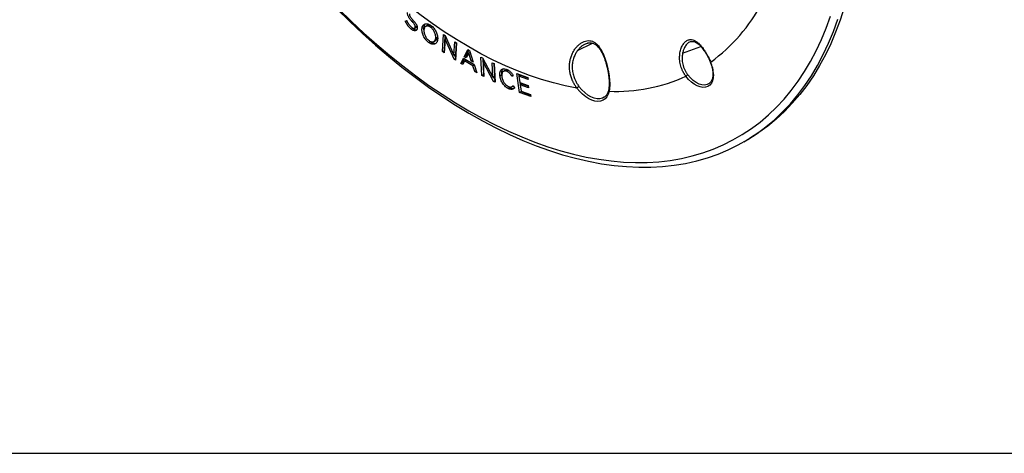
# Model space of a CAD drawing. Units: millimetres. Extents: x 69 to 1126, y 56 to 792.
# Drawn here: x 804 to 1007, y 56 to 145 of the extents above; entities that cross this region are included whole.
import ezdxf

# ---------------------------------------------------------------- set-up
doc = ezdxf.new("R2010")
doc.units = ezdxf.units.MM
doc.layers.add('细实线层', color=7, linetype='Continuous')

msp = doc.modelspace()

# ---------------------------------------------------------------- linework, layer by layer
at = {"color": 7, "linetype": 'Continuous', "lineweight": 25}
for p, q in [((883.798, 144.682), (884.112, 144.782)), ((883.847, 144.594), (883.798, 144.682)), ((884.131, 144.743), (883.847, 144.594)), ((884.112, 144.782), (884.162, 144.676)), ((885.206, 144.623), (885.546, 144.819)), ((885.023, 143.051), (885.363, 143.246)), ((885.759, 143.213), (886.099, 143.409)), ((885.885, 143.411), (886.224, 143.607)), ((887.277, 143.194), (887.616, 143.39)), ((888.383, 143.793), (888.043, 143.597)), ((889.048, 143.403), (889.387, 143.599)), ((888.668, 140.264), (889.007, 140.46)), ((889.727, 140.456), (890.066, 140.652)), ((890.097, 141.14), (890.437, 141.336)), ((891.49, 138.384), (891.695, 141.95)), ((891.695, 141.95), (892.03, 141.731)), ((892.012, 141.743), (891.83, 138.58)), ((892.035, 140.972), (891.872, 138.135)), ((892.03, 141.731), (893.859, 137.661)), ((892.035, 140.972), (892.302, 141.126)), ((893.904, 136.811), (892.035, 140.972)), ((893.859, 137.661), (894.019, 140.436)), ((894.019, 140.436), (894.401, 140.187)), ((894.335, 140.23), (894.199, 137.857)), ((891.49, 138.384), (891.83, 138.58)), ((891.872, 138.135), (891.49, 138.384)), ((891.895, 138.537), (891.83, 138.58)), ((894.401, 140.187), (894.196, 136.621)), ((895.983, 137.324), (896.758, 138.792)), ((896.938, 138.687), (896.323, 137.52)), ((896.758, 138.792), (897.081, 138.605)), ((896.914, 138.095), (897.195, 138.257)), ((897.081, 138.605), (897.855, 136.244)), ((919.368, 138.602), (922.473, 140.16)), ((920.903, 139.941), (921.416, 140.126)), ((921.628, 140.167), (921.459, 140.146)), ((941.06, 138.081), (944.829, 139.441)), ((893.859, 137.661), (894.199, 137.857)), ((893.904, 136.811), (894.217, 136.991)), ((894.196, 136.621), (893.904, 136.811)), ((893.931, 137.703), (894.221, 137.058)), ((895.254, 135.942), (895.823, 137.02)), ((896.003, 136.915), (895.594, 136.138)), ((896.055, 136.461), (895.678, 135.698)), ((895.823, 137.02), (898.016, 135.754)), ((895.983, 137.324), (896.323, 137.52)), ((896.392, 137.089), (895.983, 137.324)), ((897.764, 135.474), (896.055, 136.461)), ((896.06, 136.455), (896.401, 136.653)), ((896.549, 137.39), (896.323, 137.52)), ((896.914, 138.095), (896.392, 137.089)), ((898.029, 135.713), (896.401, 136.653)), ((897.434, 136.487), (896.914, 138.095)), ((897.434, 136.487), (897.721, 136.653)), ((897.855, 136.244), (897.434, 136.487)), ((899.438, 137.274), (899.773, 137.105)), ((899.643, 133.471), (899.438, 137.274)), ((899.773, 137.105), (901.921, 133.147)), ((899.799, 137.056), (899.982, 133.667)), ((899.862, 136.304), (900.125, 136.456)), ((899.862, 136.304), (900.025, 133.279)), ((902.057, 132.257), (899.862, 136.304)), ((895.254, 135.942), (895.594, 136.138)), ((895.678, 135.698), (895.254, 135.942)), ((895.829, 136.003), (895.594, 136.138)), ((897.764, 135.474), (898.052, 135.641)), ((898.153, 134.269), (897.764, 135.474)), ((898.016, 135.754), (898.584, 134.02)), ((898.153, 134.269), (898.447, 134.438)), ((898.584, 134.02), (898.153, 134.269)), ((901.761, 136.105), (902.143, 135.913)), ((901.921, 133.147), (901.761, 136.105)), ((902.121, 135.924), (902.26, 133.342)), ((902.143, 135.913), (902.348, 132.11)), ((904.429, 134.514), (904.089, 134.318)), ((899.643, 133.471), (899.982, 133.667)), ((900.025, 133.279), (899.643, 133.471)), ((900.005, 133.656), (899.982, 133.667)), ((901.921, 133.147), (902.26, 133.342)), ((901.996, 133.19), (902.322, 132.589)), ((902.057, 132.257), (902.332, 132.415)), ((902.348, 132.11), (902.057, 132.257)), ((903.347, 133.424), (903.686, 133.62)), ((903.686, 133.62), (903.743, 133.382)), ((905.809, 133.364), (906.088, 133.538)), ((905.868, 133.285), (905.809, 133.364)), ((906.109, 133.511), (905.868, 133.285)), ((906.045, 133.595), (906.109, 133.511)), ((906.814, 133.909), (909.118, 133.074)), ((907.399, 129.942), (906.814, 133.909)), ((907.203, 133.768), (907.27, 133.31)), ((907.267, 133.308), (907.606, 133.504)), ((907.267, 133.308), (907.455, 132.033)), ((909.186, 132.612), (907.267, 133.308)), ((907.606, 133.504), (909.136, 132.949)), ((909.118, 133.074), (909.186, 132.612)), ((905.105, 131.181), (905.487, 130.93)), ((905.148, 130.734), (905.487, 130.93)), ((905.872, 131.175), (906.113, 131.314)), ((906.049, 131.306), (906.088, 131.349)), ((906.088, 131.349), (906.39, 130.915)), ((906.39, 130.915), (906.348, 130.869)), ((907.399, 129.942), (907.738, 130.138)), ((907.455, 132.033), (909.18, 131.407)), ((907.459, 132.031), (907.526, 131.573)), ((907.523, 131.571), (907.862, 131.767)), ((907.523, 131.571), (907.716, 130.264)), ((909.248, 130.946), (907.523, 131.571)), ((907.716, 130.264), (909.656, 129.561)), ((907.72, 130.262), (907.738, 130.138)), ((907.738, 130.138), (909.674, 129.436)), ((907.862, 131.767), (909.198, 131.283)), ((909.18, 131.407), (909.248, 130.946)), ((946.726, 131.989), (946.694, 131.957)), ((909.724, 129.099), (907.399, 129.942)), ((909.656, 129.561), (909.724, 129.099)), ((924.937, 129.022), (924.876, 128.98)), ((953.722, 119.798), (954.379, 120.177))]:
    msp.add_line(p, q, dxfattribs=at)
at = {"color": 7, "linetype": 'Continuous', "lineweight": 25, "flags": 128}
for points in [[(919.243, 130.871), (916.843, 131.337), (914.415, 131.925), (911.962, 132.633), (909.488, 133.46), (906.995, 134.406), (904.489, 135.469), (901.972, 136.648), (899.447, 137.94), (896.919, 139.345), (894.391, 140.859), (891.867, 142.481), (889.349, 144.209), (886.843, 146.04), (884.351, 147.972), (881.876, 150.001), (879.423, 152.125), (876.995, 154.341), (874.595, 156.646)], [(869.675, 147.241), (872.302, 144.65), (874.961, 142.148), (877.648, 139.739), (880.359, 137.424), (883.091, 135.208), (885.841, 133.093), (888.605, 131.081), (891.38, 129.174), (894.163, 127.376), (896.949, 125.688), (899.737, 124.113), (902.522, 122.652), (905.3, 121.308), (908.069, 120.081), (910.825, 118.973), (913.564, 117.986), (916.284, 117.122), (918.981, 116.38), (921.651, 115.762), (924.292, 115.269), (926.9, 114.9), (929.471, 114.658), (932.004, 114.542), (934.494, 114.552), (936.938, 114.688), (939.334, 114.95), (941.679, 115.338), (943.969, 115.85), (946.202, 116.488), (948.375, 117.249), (950.486, 118.133), (952.532, 119.139), (954.51, 120.265), (956.418, 121.511), (958.253, 122.874), (960.014, 124.352), (961.698, 125.946), (963.303, 127.651), (964.828, 129.466), (966.269, 131.389), (967.626, 133.417), (968.897, 135.549), (970.08, 137.781), (971.173, 140.11), (972.177, 142.534), (973.088, 145.05)], [(870.074, 147.164), (872.665, 144.639), (875.285, 142.201), (877.931, 139.855), (880.6, 137.602), (883.29, 135.446), (885.996, 133.389), (888.715, 131.433), (891.444, 129.582), (894.18, 127.837), (896.919, 126.201), (899.658, 124.675), (902.394, 123.261), (905.123, 121.961), (907.843, 120.777), (910.549, 119.71), (913.238, 118.761), (915.907, 117.931), (918.554, 117.223), (921.173, 116.635), (923.764, 116.17), (926.322, 115.827), (928.843, 115.607), (931.326, 115.511), (933.767, 115.538), (936.164, 115.688), (938.512, 115.962), (940.809, 116.359), (943.054, 116.878), (945.242, 117.519), (947.371, 118.28), (949.438, 119.162), (951.442, 120.163), (953.379, 121.282), (955.248, 122.517), (957.045, 123.867), (958.769, 125.33), (960.418, 126.905), (961.989, 128.59), (963.481, 130.381), (964.892, 132.279), (966.221, 134.279), (967.464, 136.38), (968.622, 138.578), (969.693, 140.873), (970.674, 143.259), (971.566, 145.736)], [(974.397, 147.471), (973.562, 144.896), (972.636, 142.41), (971.619, 140.016), (970.512, 137.716), (969.317, 135.513), (968.036, 133.41), (966.669, 131.41), (965.219, 129.514), (963.687, 127.726), (962.076, 126.048), (960.386, 124.48), (958.621, 123.027), (956.782, 121.688), (954.872, 120.466), (954.379, 120.177)], [(947.423, 133.639), (947.373, 132.969), (947.226, 132.375), (946.984, 131.872), (946.654, 131.474), (946.246, 131.191), (945.77, 131.031), (945.239, 130.999), (944.667, 131.095), (944.07, 131.316), (943.463, 131.657), (942.864, 132.109), (942.287, 132.659), (941.748, 133.293)], [(946.694, 131.957), (946.537, 131.821), (946.101, 131.583), (945.597, 131.481), (945.04, 131.518), (944.449, 131.694), (943.842, 132.002), (943.238, 132.432), (942.656, 132.972), (942.114, 133.604)], [(925.883, 130.214), (925.696, 129.606), (925.42, 129.09), (925.061, 128.675), (924.627, 128.372), (924.127, 128.186), (923.572, 128.123), (922.974, 128.182), (922.347, 128.363), (921.703, 128.662), (921.056, 129.072), (920.422, 129.585), (919.813, 130.189), (919.243, 130.871)], [(924.876, 128.98), (924.519, 128.792), (923.991, 128.659), (923.409, 128.658), (922.789, 128.79), (922.145, 129.051), (921.495, 129.435), (920.853, 129.932), (920.238, 130.53), (919.663, 131.213)]]:
    msp.add_lwpolyline(points, dxfattribs=at)
at = {"color": 7, "linetype": 'Continuous', "lineweight": 25}
for centre, radius, start, end in [((925.948, 165.104), 35.639, 305.91994, 332.13264), ((940.487, 133.49), 6.938, 1.2307, 23.37542), ((927.203, 165.822), 35.633, 267.87549, 294.09116), ((947.507, 133.823), 0.202, 186.05253, 245.4519)]:
    msp.add_arc(centre, radius, start, end, dxfattribs=at)
for points, knots in [([(885.206, 144.623), (885.152, 144.681), (885.052, 144.787), (884.901, 144.959), (884.761, 145.132), (884.631, 145.308), (884.506, 145.505), (884.393, 145.729), (884.306, 145.982), (884.274, 146.229), (884.294, 146.372), (884.304, 146.448)], [0, 0, 0, 0, 0.1114654, 0.2035546, 0.3171619, 0.4152251, 0.4986717, 0.6278435, 0.7478196, 0.8643468, 1, 1, 1, 1]), ([(885.023, 143.051), (884.988, 143.08), (884.917, 143.138), (884.813, 143.232), (884.711, 143.331), (884.612, 143.435), (884.516, 143.544), (884.423, 143.658), (884.332, 143.777), (884.244, 143.901), (884.159, 144.03), (884.077, 144.163), (883.997, 144.302), (883.92, 144.446), (883.872, 144.544), (883.847, 144.594)], [0, 0, 0, 0, 0.076674, 0.1524641, 0.2276183, 0.3023906, 0.3770393, 0.4518236, 0.5270016, 0.6028271, 0.6795478, 0.7574026, 0.8366202, 0.9174178, 1, 1, 1, 1]), ([(884.162, 144.676), (884.187, 144.624), (884.235, 144.524), (884.31, 144.381), (884.383, 144.25), (884.456, 144.132), (884.573, 143.959), (884.755, 143.737), (885.013, 143.485), (885.279, 143.277), (885.503, 143.179), (885.658, 143.173), (885.753, 143.205), (885.819, 143.259), (885.863, 143.325), (885.878, 143.382), (885.885, 143.411)], [0, 0, 0, 0, 0.05774211, 0.11145881, 0.1613005, 0.20745549, 0.25016088, 0.37070939, 0.49890968, 0.63483326, 0.74868369, 0.81198304, 0.87371509, 0.91708645, 0.95861474, 1, 1, 1, 1]), ([(884.693, 146.163), (884.69, 146.141), (884.683, 146.099), (884.681, 146.031), (884.685, 145.964), (884.697, 145.896), (884.717, 145.818), (884.757, 145.724), (884.823, 145.609), (884.913, 145.471), (885.038, 145.308), (885.201, 145.118), (885.326, 144.985), (885.394, 144.912)], [0, 0, 0, 0, 0.0561342, 0.1089956, 0.159259, 0.2077078, 0.2552152, 0.3212818, 0.4042276, 0.5061181, 0.6356575, 0.7999513, 1, 1, 1, 1]), ([(885.885, 143.411), (885.888, 143.432), (885.895, 143.473), (885.897, 143.539), (885.893, 143.604), (885.882, 143.67), (885.863, 143.745), (885.824, 143.836), (885.761, 143.948), (885.674, 144.082), (885.553, 144.24), (885.394, 144.424), (885.273, 144.553), (885.206, 144.623)], [0, 0, 0, 0, 0.05632129, 0.10928425, 0.15954073, 0.20785224, 0.25507447, 0.32137937, 0.40428869, 0.50593324, 0.63547223, 0.79981669, 1, 1, 1, 1]), ([(885.394, 144.912), (885.439, 144.864), (885.528, 144.77), (885.657, 144.621), (885.796, 144.455), (885.933, 144.275), (886.054, 144.084), (886.146, 143.906), (886.215, 143.741), (886.274, 143.554), (886.302, 143.34), (886.284, 143.2), (886.274, 143.126)], [0, 0, 0, 0, 0.0931615, 0.186044, 0.2788275, 0.3972805, 0.4987881, 0.5875099, 0.6698142, 0.7475178, 0.865022, 1, 1, 1, 1]), ([(886.274, 143.126), (886.269, 143.103), (886.259, 143.058), (886.239, 142.996), (886.213, 142.94), (886.182, 142.888), (886.147, 142.842), (886.081, 142.776), (885.972, 142.71), (885.81, 142.682), (885.632, 142.704), (885.442, 142.774), (885.236, 142.889), (885.096, 142.995), (885.023, 143.051)], [0, 0, 0, 0, 0.0422083, 0.0841052, 0.1259667, 0.1680698, 0.2106866, 0.2540796, 0.3771602, 0.5004108, 0.6151117, 0.7341875, 0.8614401, 1, 1, 1, 1]), ([(885.363, 143.246), (885.503, 143.146), (885.766, 142.958), (886.05, 142.868), (886.164, 142.89), (886.175, 142.892)], [0, 0, 0, 0, 0.5076968, 0.9540781, 1, 1, 1, 1]), ([(886.224, 143.607), (886.212, 143.566), (886.186, 143.482), (886.134, 143.423), (886.098, 143.411), (886.098, 143.411)], [0, 0, 0, 0, 0.4886938, 0.9962861, 1, 1, 1, 1]), ([(888.668, 140.264), (888.636, 140.287), (888.574, 140.333), (888.483, 140.409), (888.393, 140.489), (888.305, 140.574), (888.219, 140.664), (888.134, 140.758), (887.986, 140.936), (887.786, 141.214), (887.571, 141.607), (887.407, 142.017), (887.32, 142.36), (887.278, 142.628), (887.261, 142.825), (887.259, 143.015), (887.271, 143.134), (887.277, 143.194)], [0, 0, 0, 0, 0.036706, 0.0730693, 0.1092011, 0.145215, 0.1812252, 0.2173464, 0.253692, 0.3777282, 0.4996832, 0.6213078, 0.7461122, 0.8094345, 0.8724843, 0.9358219, 1, 1, 1, 1]), ([(887.277, 143.194), (887.281, 143.227), (887.29, 143.292), (887.309, 143.384), (887.333, 143.473), (887.362, 143.557), (887.396, 143.637), (887.435, 143.712), (887.514, 143.842), (887.653, 143.998), (887.883, 144.124), (888.153, 144.166), (888.454, 144.124), (888.772, 144.005), (889.094, 143.81), (889.409, 143.548), (889.706, 143.227), (889.972, 142.863), (890.192, 142.467), (890.359, 142.053), (890.448, 141.705), (890.491, 141.432), (890.509, 141.233), (890.512, 141.041), (890.501, 140.92), (890.496, 140.859)], [0, 0, 0, 0, 0.01790545, 0.0357367, 0.05354654, 0.07138796, 0.08931367, 0.10737566, 0.12562473, 0.18875574, 0.25031668, 0.31154962, 0.37407219, 0.43636091, 0.49841806, 0.56058398, 0.62312622, 0.68585159, 0.74707642, 0.80841481, 0.87203082, 0.90399701, 0.93580038, 0.96771195, 1, 1, 1, 1]), ([(887.616, 143.39), (887.603, 143.142), (887.587, 142.847), (887.678, 142.515), (887.692, 142.462)], [0, 0, 0, 0, 0.84028045, 1, 1, 1, 1]), ([(888.007, 144.129), (887.939, 144.085), (887.722, 143.944), (887.659, 143.616), (887.616, 143.39)], [0, 0, 0, 0, 0.313017, 1, 1, 1, 1]), ([(887.674, 142.914), (887.671, 142.884), (887.665, 142.823), (887.662, 142.729), (887.663, 142.632), (887.669, 142.534), (887.68, 142.433), (887.707, 142.263), (887.768, 142.017), (887.892, 141.698), (888.054, 141.388), (888.252, 141.103), (888.476, 140.852), (888.717, 140.646), (888.965, 140.491), (889.21, 140.397), (889.44, 140.366), (889.647, 140.405), (889.821, 140.507), (889.942, 140.651), (890.02, 140.809), (890.071, 140.963), (890.088, 141.08), (890.098, 141.14)], [0, 0, 0, 0, 0.0213909, 0.0425201, 0.0634608, 0.0842885, 0.1050797, 0.1259112, 0.1882172, 0.2504509, 0.3128402, 0.3750236, 0.4368964, 0.4996459, 0.5624941, 0.6242173, 0.686577, 0.7488969, 0.8109116, 0.8738119, 0.9151012, 0.9569667, 1, 1, 1, 1]), ([(889.048, 143.403), (889.02, 143.423), (888.965, 143.462), (888.882, 143.512), (888.801, 143.557), (888.719, 143.594), (888.639, 143.625), (888.507, 143.665), (888.328, 143.687), (888.123, 143.648), (887.949, 143.545), (887.83, 143.402), (887.751, 143.245), (887.701, 143.091), (887.684, 142.974), (887.674, 142.914)], [0, 0, 0, 0, 0.0425146, 0.0844241, 0.125908, 0.167151, 0.2083414, 0.2496682, 0.3737487, 0.4985707, 0.6218539, 0.7476662, 0.8299797, 0.913695, 1, 1, 1, 1]), ([(888.397, 143.773), (888.419, 143.795), (888.49, 143.866), (888.671, 143.876), (888.916, 143.862), (889.103, 143.751), (889.208, 143.689)], [0, 0, 0, 0, 0.1235935, 0.393047, 0.6616103, 1, 1, 1, 1]), ([(890.098, 141.14), (890.101, 141.17), (890.107, 141.231), (890.11, 141.325), (890.109, 141.422), (890.103, 141.521), (890.091, 141.622), (890.064, 141.792), (890.003, 142.039), (889.879, 142.359), (889.716, 142.669), (889.539, 142.923), (889.368, 143.123), (889.212, 143.277), (889.103, 143.361), (889.048, 143.403)], [0, 0, 0, 0, 0.0427776, 0.0850302, 0.126905, 0.1685534, 0.210129, 0.2517866, 0.3763526, 0.5007993, 0.6254439, 0.7498554, 0.8328418, 0.9156935, 1, 1, 1, 1]), ([(890.496, 140.859), (890.491, 140.827), (890.482, 140.763), (890.461, 140.671), (890.436, 140.583), (890.405, 140.499), (890.37, 140.419), (890.33, 140.343), (890.249, 140.213), (890.108, 140.055), (889.878, 139.927), (889.61, 139.882), (889.362, 139.918), (889.154, 139.987), (888.994, 140.059), (888.831, 140.15), (888.722, 140.226), (888.668, 140.264)], [0, 0, 0, 0, 0.0357059, 0.0713955, 0.1071738, 0.1431454, 0.179413, 0.2160767, 0.2532338, 0.3811008, 0.5046864, 0.6263132, 0.7491211, 0.8111574, 0.8732443, 0.9359941, 1, 1, 1, 1]), ([(889.007, 140.46), (889.226, 140.323), (889.537, 140.129), (889.819, 140.105), (889.903, 140.098)], [0, 0, 0, 0, 0.7037107, 1, 1, 1, 1]), ([(890.437, 141.335), (890.403, 141.163), (890.345, 140.859), (890.141, 140.729), (890.053, 140.673)], [0, 0, 0, 0, 0.56823572, 1, 1, 1, 1]), ([(919.243, 130.871), (919.2, 130.929), (919.113, 131.046), (918.989, 131.226), (918.87, 131.408), (918.756, 131.594), (918.647, 131.783), (918.544, 131.976), (918.445, 132.171), (918.259, 132.568), (918.024, 133.184), (917.813, 134.029), (917.708, 134.883), (917.712, 135.726), (917.818, 136.546), (918.025, 137.326), (918.318, 138.055), (918.692, 138.722), (919.131, 139.311), (919.63, 139.815), (920.169, 140.215), (920.738, 140.498), (921.316, 140.653), (921.887, 140.666), (922.436, 140.538), (923.004, 140.244), (923.467, 139.834), (923.883, 139.325), (924.226, 138.803), (924.687, 137.913), (925.179, 136.634), (925.558, 135.223), (925.785, 134.075), (925.913, 133.22), (925.994, 132.388), (926.016, 131.73), (926.005, 131.231), (925.981, 130.875), (925.942, 130.533), (925.903, 130.321), (925.883, 130.214)], [0, 0, 0, 0, 0.0079427, 0.015846, 0.0237195, 0.0315726, 0.0394149, 0.0472559, 0.0551049, 0.0629715, 0.0945021, 0.1259871, 0.157377, 0.1889959, 0.2203395, 0.2517046, 0.2832722, 0.3144063, 0.3459835, 0.3768539, 0.4082784, 0.4389084, 0.4699091, 0.5005895, 0.5310951, 0.562166, 0.6030715, 0.6237604, 0.654595, 0.6859402, 0.7485184, 0.8113628, 0.8428223, 0.8744264, 0.9057154, 0.9373411, 0.9529359, 0.9685271, 0.98419, 1, 1, 1, 1]), ([(941.748, 133.293), (941.709, 133.345), (941.631, 133.45), (941.519, 133.612), (941.413, 133.777), (941.311, 133.945), (941.215, 134.116), (941.063, 134.407), (940.874, 134.827), (940.684, 135.385), (940.546, 135.953), (940.433, 136.707), (940.42, 137.635), (940.593, 138.661), (940.924, 139.547), (941.382, 140.243), (941.931, 140.708), (942.539, 140.912), (943.179, 140.849), (943.834, 140.533), (944.494, 139.988), (945.039, 139.367), (945.464, 138.791), (945.775, 138.323), (946.075, 137.827), (946.327, 137.367), (946.534, 136.957), (946.702, 136.601), (946.804, 136.362), (946.855, 136.242)], [0, 0, 0, 0, 0.01065419, 0.02124656, 0.03179296, 0.04230923, 0.0528112, 0.06331454, 0.09497328, 0.12644704, 0.15795946, 0.18953534, 0.25199533, 0.3144638, 0.37663791, 0.43831404, 0.50001058, 0.56172428, 0.62331323, 0.68549358, 0.74796295, 0.81057156, 0.84216489, 0.87367088, 0.90522014, 0.9369304, 0.9578513, 0.97883275, 1, 1, 1, 1]), ([(942.811, 140.482), (942.699, 140.451), (942.454, 140.381), (942.145, 140.16), (941.878, 139.892), (941.663, 139.612), (941.447, 139.245), (941.222, 138.747), (941.118, 138.318), (941.06, 138.081)], [0, 0, 0, 0, 0.1441424, 0.3143126, 0.4234656, 0.5375479, 0.6568334, 0.8099199, 1, 1, 1, 1]), ([(942.783, 140.484), (942.943, 140.505), (943.233, 140.543), (943.662, 140.394), (944.049, 140.167), (944.452, 139.843), (944.922, 139.364), (945.505, 138.617), (946.034, 137.767), (946.467, 136.945), (946.665, 136.489), (946.768, 136.254)], [0, 0, 0, 0, 0.14081814, 0.25472803, 0.34026153, 0.41892321, 0.52374009, 0.65573259, 0.81420501, 0.90384711, 1, 1, 1, 1]), ([(919.368, 138.602), (919.333, 138.554), (919.264, 138.457), (919.165, 138.307), (919.07, 138.152), (918.979, 137.993), (918.85, 137.749), (918.694, 137.407), (918.474, 136.796), (918.297, 136), (918.244, 135.002), (918.356, 134.006), (918.573, 133.237), (918.782, 132.714), (918.92, 132.41), (919.078, 132.107), (919.254, 131.804), (919.448, 131.504), (919.59, 131.311), (919.663, 131.213)], [0, 0, 0, 0, 0.0249858, 0.05000121, 0.07504634, 0.10012132, 0.1252263, 0.18728312, 0.25101414, 0.38225827, 0.50089346, 0.62572327, 0.74998148, 0.78898853, 0.82904479, 0.87016307, 0.91235494, 0.9556308, 1, 1, 1, 1]), ([(920.95, 139.958), (920.854, 139.911), (920.601, 139.788), (920.207, 139.503), (919.766, 139.104), (919.504, 138.774), (919.368, 138.602)], [0, 0, 0, 0, 0.1638715, 0.43416035, 0.70592321, 1, 1, 1, 1]), ([(921.416, 140.126), (921.442, 140.135), (921.636, 140.208), (921.963, 140.214), (922.356, 140.174), (922.676, 140.067), (922.928, 139.939), (923.148, 139.792), (923.389, 139.597), (923.685, 139.293), (924.145, 138.683), (924.655, 137.719), (925.068, 136.605), (925.344, 135.665), (925.544, 134.859), (925.733, 133.888), (925.878, 132.763), (925.936, 131.534), (925.828, 130.821), (925.771, 130.443)], [0, 0, 0, 0, 0.008546, 0.0648394, 0.1113356, 0.1487462, 0.1845758, 0.20966, 0.2368046, 0.2827593, 0.3352848, 0.4457476, 0.54862, 0.5972009, 0.6534248, 0.7218619, 0.8027067, 0.8956212, 1, 1, 1, 1]), ([(941.06, 138.081), (941.049, 138.026), (941.015, 137.848), (940.979, 137.564), (940.958, 137.246), (940.953, 136.852), (940.984, 136.373), (941.085, 135.778), (941.247, 135.205), (941.437, 134.732), (941.617, 134.372), (941.768, 134.107), (941.933, 133.849), (942.053, 133.686), (942.114, 133.604)], [0, 0, 0, 0, 0.0389252, 0.1255379, 0.1941139, 0.2500707, 0.3826886, 0.5001663, 0.6269917, 0.7494561, 0.8114283, 0.8738383, 0.9366933, 1, 1, 1, 1]), ([(946.768, 136.255), (946.773, 136.248), (946.783, 136.235), (946.831, 136.24), (946.855, 136.242)], [0, 0, 0, 0, 0.4913017, 1, 1, 1, 1]), ([(946.768, 136.252), (946.817, 136.131), (946.957, 135.778), (947.133, 135.192), (947.265, 134.528), (947.304, 134.07), (947.306, 133.84), (947.306, 133.802)], [0, 0, 0, 0, 0.14301331, 0.41695307, 0.69026743, 0.94816856, 1, 1, 1, 1]), ([(903.347, 133.424), (903.343, 133.466), (903.335, 133.549), (903.33, 133.67), (903.331, 133.786), (903.338, 133.896), (903.351, 134.002), (903.369, 134.103), (903.394, 134.198), (903.424, 134.289), (903.46, 134.374), (903.521, 134.493), (903.623, 134.631), (903.782, 134.76), (903.966, 134.844), (904.241, 134.891), (904.632, 134.832), (905.049, 134.61), (905.376, 134.36), (905.607, 134.144), (905.83, 133.886), (905.969, 133.698), (906.045, 133.595)], [0, 0, 0, 0, 0.02626896, 0.05205784, 0.07744707, 0.10252088, 0.12736676, 0.15207458, 0.17673574, 0.20144216, 0.22628525, 0.25135492, 0.31324185, 0.37589896, 0.4383627, 0.5002783, 0.62313679, 0.74865566, 0.81168922, 0.87336227, 0.93053306, 1, 1, 1, 1]), ([(904.003, 134.819), (903.945, 134.767), (903.786, 134.624), (903.665, 134.207), (903.679, 133.817), (903.686, 133.62)], [0, 0, 0, 0, 0.21977822, 0.60693666, 1, 1, 1, 1]), ([(905.809, 133.364), (905.779, 133.406), (905.722, 133.488), (905.636, 133.601), (905.555, 133.702), (905.444, 133.829), (905.297, 133.974), (905.047, 134.177), (904.724, 134.356), (904.418, 134.413), (904.204, 134.377), (904.062, 134.311), (903.941, 134.208), (903.846, 134.073), (903.779, 133.909), (903.738, 133.719), (903.724, 133.503), (903.736, 133.345), (903.742, 133.264)], [0, 0, 0, 0, 0.0361625, 0.0694704, 0.1000023, 0.1278603, 0.1898882, 0.252147, 0.3769624, 0.5010763, 0.5628318, 0.6255631, 0.6879291, 0.7498323, 0.8105561, 0.8716056, 0.9343364, 1, 1, 1, 1]), ([(904.431, 134.508), (904.519, 134.546), (904.703, 134.624), (905.013, 134.573), (905.216, 134.45), (905.291, 134.404)], [0, 0, 0, 0, 0.3639418, 0.762861, 1, 1, 1, 1]), ([(905.148, 130.734), (905.117, 130.748), (905.055, 130.776), (904.961, 130.825), (904.869, 130.88), (904.777, 130.941), (904.685, 131.007), (904.594, 131.079), (904.43, 131.219), (904.203, 131.45), (903.937, 131.802), (903.712, 132.189), (903.564, 132.53), (903.471, 132.807), (903.415, 133.016), (903.371, 133.222), (903.355, 133.356), (903.347, 133.424)], [0, 0, 0, 0, 0.0366535, 0.072976, 0.1090818, 0.145087, 0.181109, 0.217265, 0.2536706, 0.3776788, 0.4997466, 0.6212835, 0.7460909, 0.8093239, 0.8723558, 0.9357347, 1, 1, 1, 1]), ([(903.742, 133.264), (903.747, 133.227), (903.755, 133.154), (903.775, 133.042), (903.799, 132.931), (903.828, 132.82), (903.861, 132.71), (903.9, 132.6), (903.944, 132.491), (903.993, 132.382), (904.068, 132.229), (904.18, 132.035), (904.337, 131.813), (904.51, 131.61), (904.755, 131.377), (905.017, 131.206), (905.271, 131.11), (905.454, 131.076), (905.625, 131.082), (905.778, 131.124), (905.92, 131.2), (906.004, 131.269), (906.049, 131.306)], [0, 0, 0, 0, 0.0292905, 0.0579684, 0.0861397, 0.113916, 0.1414139, 0.1687535, 0.196057, 0.223447, 0.251045, 0.3130512, 0.3755005, 0.4381011, 0.4999076, 0.6240063, 0.6865699, 0.7488234, 0.8099109, 0.8730619, 0.9315963, 1, 1, 1, 1]), ([(941.748, 133.293), (941.78, 133.332), (941.835, 133.388), (941.972, 133.505), (942.05, 133.562), (942.114, 133.604)], [0, 0, 0, 0, 0.5, 0.5, 1, 1, 1, 1]), ([(947.306, 133.802), (947.304, 133.699), (947.297, 133.399), (947.228, 132.949), (947.075, 132.494), (946.894, 132.164), (946.747, 132.025), (946.692, 131.973)], [0, 0, 0, 0, 0.1264487, 0.3678887, 0.6092409, 0.852195, 1, 1, 1, 1]), ([(906.348, 130.869), (906.32, 130.845), (906.265, 130.799), (906.178, 130.74), (906.091, 130.691), (906.002, 130.653), (905.912, 130.625), (905.802, 130.604), (905.668, 130.599), (905.505, 130.618), (905.331, 130.661), (905.209, 130.71), (905.148, 130.734)], [0, 0, 0, 0, 0.0929298, 0.1819184, 0.267201, 0.3490446, 0.4277512, 0.5036604, 0.6230191, 0.7445766, 0.8697916, 1, 1, 1, 1]), ([(905.487, 130.93), (905.62, 130.883), (905.881, 130.789), (906.15, 130.784), (906.269, 130.832), (906.288, 130.839)], [0, 0, 0, 0, 0.463822, 0.9139963, 1, 1, 1, 1]), ([(925.775, 130.462), (925.751, 130.367), (925.684, 130.09), (925.518, 129.688), (925.254, 129.306), (925.055, 129.085), (924.929, 129.017), (924.928, 129.016)], [0, 0, 0, 0, 0.1456389, 0.42594472, 0.70833765, 0.99716924, 1, 1, 1, 1]), ([(925.778, 130.446), (925.775, 130.437), (925.761, 130.394), (925.792, 130.308), (925.852, 130.245), (925.883, 130.214)], [0, 0, 0, 0, 0.1251007, 0.5625503, 1, 1, 1, 1])]:
    msp.add_open_spline(points, degree=3, knots=knots, dxfattribs=at)
msp.add_open_spline([(919.243, 130.871), (919.26, 130.892), (919.309, 130.945), (919.422, 131.046), (919.552, 131.144), (919.629, 131.194), (919.663, 131.213)], degree=3, dxfattribs=at)
at = {"layer": '细实线层'}
msp.add_line((100.309, 55.531), (1050.015, 55.531), dxfattribs=at)

doc.saveas('drawing.dxf')
